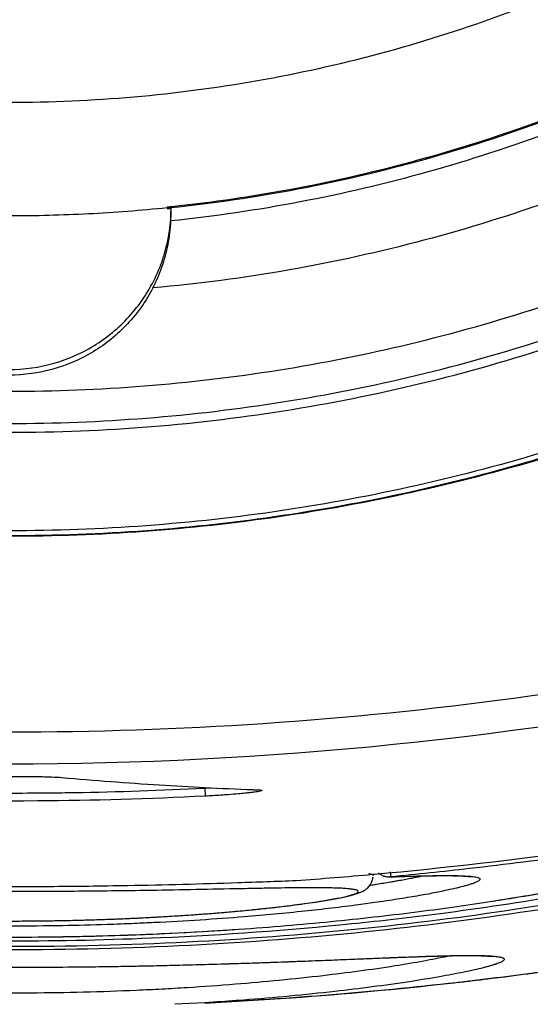
# Model space of a CAD drawing. Units: inches. Extents: x 1.2 to 15.8, y 0.3 to 10.5.
# Drawn here: x 12.7 to 12.7, y 6.8 to 6.9 of the extents above; entities that cross this region are included whole.
import ezdxf

# ---------------------------------------------------------------- set-up
doc = ezdxf.new("R2010")
doc.units = ezdxf.units.IN
doc.header["$LTSCALE"] = 0.935
doc.header["$MEASUREMENT"] = 0
doc.layers.get('0').update_dxf_attribs({"linetype": 'CONTINUOUS'})
doc.styles.get("Standard").update_dxf_attribs({"font": 'txt', "width": 0.8})
doc.dimstyles.new('DIMSTYLE_1', dxfattribs={"dimtxt": 0.1, "dimasz": 0.1875, "dimexe": 0.18, "dimexo": 0.0625, "dimgap": 0.09, "dimtad": 0, "dimtih": 1, "dimtoh": 1, "dimdec": 3, "dimlfac": 2.285714, "dimzin": 4, "dimdsep": 46, "dimtxsty": 'STANDARD', "dimblk": 'CLOSED', "dimblk1": 'CLOSED', "dimblk2": 'CLOSED', "dimcen": 0.09, "dimadec": 0, "dimazin": 0, "dimtp": 0.005, "dimtm": 0.005, "dimtfac": 1, "dimtdec": 3, "dimtofl": 0, "dimtmove": 0, "dimatfit": 3, "dimldrblk": 'CLOSED', "dimfxl": 1, "dimtolj": 1, "dimtzin": 4, "dimarcsym": 0})

# ---------------------------------------------------------------- blocks, each defined once
blk = doc.blocks.new('_CLOSED')
at = {"color": 0, "linetype": 'BYBLOCK'}
for p, q in [((0, 0), (-1, 0.16667)), ((-1, 0.16667), (-1, -0.16667)), ((-1, -0.16667), (0, 0)), ((-1, 0), (0, 0))]:
    blk.add_line(p, q, dxfattribs=at)
blk = doc.blocks.new('*D19')
at = {"color": 2, "linetype": 'CONTINUOUS'}
for p, q in [((13.00554, 7.30332), (13.00554, 5.71214)), ((13.00554, 7.30332), (13.00554, 5.71214)), ((13.00554, 5.77464), (12.69554, 5.77464)), ((13.00554, 5.77464), (13.02741, 5.77464)), ((13.02741, 5.77464), (13.28967, 5.77464))]:
    blk.add_line(p, q, dxfattribs=at)
at = {"color": 2, "linetype": 'CONTINUOUS', "xscale": 0.1875, "yscale": 0.1875, "zscale": 0.1875}
blk.add_blockref('_CLOSED', (13.00554, 5.77464), dxfattribs=at)
at = {"color": 2, "linetype": 'CONTINUOUS', "xscale": 0.1875, "yscale": 0.1875, "zscale": 0.1875, "rotation": 180}
blk.add_blockref('_CLOSED', (13.00554, 5.77464), dxfattribs=at)
at = {"color": 2, "linetype": 'CONTINUOUS'}
for s, width, p in [('0%%d%%p10%%d SHAFT END MARK (OR KEY)', 0.803333, (13.33967, 5.72464)), ('ORIENTATION FOR ENCODER', 0.8, (13.33967, 5.57464)), ('ABSOLUTE POSITION = 0', 0.8, (13.33967, 5.42464))]:
    blk.add_text(s, height=0.1, dxfattribs=dict(at, width=width)).set_placement(p)

msp = doc.modelspace()

# ---------------------------------------------------------------- linework, layer by layer
at = {"color": 7, "linetype": 'CONTINUOUS'}
for p, q in [((12.667974, 6.8598), (12.667974, 6.859748)), ((12.671968, 6.797952), (12.672012, 6.797097)), ((12.677505, 6.797769), (12.677593, 6.797771)), ((12.691793, 6.788497), (12.691692, 6.788488)), ((12.691743, 6.789024), (12.691793, 6.788497)), ((12.671979, 6.775069), (12.668789, 6.774909))]:
    msp.add_line(p, q, dxfattribs=at)
for points, knots in [([(12.651163, 7.195072), (12.660881, 7.195072), (12.68038, 7.193417), (12.708762, 7.186035), (12.73547, 7.173975), (12.759788, 7.157567), (12.781014, 7.137263), (12.798524, 7.113605), (12.811753, 7.08737), (12.820338, 7.059338), (12.824068, 7.030317), (12.822862, 7.001118), (12.816764, 6.972547), (12.80594, 6.945391), (12.790676, 6.92041), (12.771435, 6.898384), (12.748744, 6.879896), (12.723226, 6.865471), (12.695543, 6.855537), (12.676186, 6.852134), (12.666453, 6.851267)], [0, 0, 0, 0, 0.0555123, 0.1111528, 0.1667556, 0.2221003, 0.2779367, 0.3337344, 0.3894198, 0.4449692, 0.5004026, 0.555768, 0.6111142, 0.6664943, 0.7219659, 0.7775441, 0.8327602, 0.8883751, 0.9441774, 1, 1, 1, 1]), ([(12.651163, 7.188212), (12.660453, 7.188212), (12.679071, 7.186639), (12.706174, 7.179627), (12.731722, 7.168161), (12.75498, 7.152569), (12.77529, 7.133291), (12.792073, 7.110877), (12.804854, 7.085962), (12.813269, 7.059255), (12.817079, 7.031514), (12.816176, 7.003527), (12.810585, 6.97609), (12.800466, 6.94998), (12.786106, 6.925941), (12.767913, 6.904656), (12.746403, 6.886727), (12.722186, 6.872666), (12.69596, 6.862872), (12.677607, 6.859371), (12.668368, 6.858404)], [0, 0, 0, 0, 0.0555558, 0.1111116, 0.1666674, 0.222223, 0.2777786, 0.3333341, 0.3888895, 0.4444449, 0.5000002, 0.5555555, 0.6111108, 0.6666662, 0.7222216, 0.7777771, 0.8333327, 0.8888884, 0.9444442, 1, 1, 1, 1]), ([(12.651163, 6.871063), (12.660013, 6.871063), (12.677772, 6.872614), (12.703575, 6.87953), (12.727767, 6.890815), (12.749658, 6.906141), (12.76858, 6.925064), (12.783943, 6.947045), (12.79522, 6.971324), (12.802088, 6.997134), (12.80437, 7.023689), (12.802024, 7.050203), (12.795128, 7.075903), (12.783881, 7.100039), (12.768601, 7.121894), (12.74978, 7.140745), (12.727961, 7.156067), (12.70378, 7.167395), (12.677905, 7.174365), (12.660065, 7.175933), (12.651163, 7.175933)], [0, 0, 0, 0, 0.0555065, 0.1111485, 0.1667536, 0.2220843, 0.2779308, 0.333744, 0.3894394, 0.4449908, 0.5004191, 0.5557755, 0.6111123, 0.6664855, 0.7219552, 0.7775314, 0.8327295, 0.88835, 0.9441652, 1, 1, 1, 1]), ([(12.815656, 7.023378), (12.815656, 7.016927), (12.814732, 7.001218), (12.809703, 6.976671), (12.7996, 6.950694), (12.785274, 6.926784), (12.767135, 6.905621), (12.745698, 6.887808), (12.72157, 6.87385), (12.695573, 6.864192), (12.677436, 6.860743), (12.668372, 6.859789)], [0, 0, 0, 0, 0.0802588, 0.1954339, 0.3106091, 0.4257844, 0.5409599, 0.6561356, 0.7713115, 0.8864875, 1, 1, 1, 1]), ([(12.668381, 6.859941), (12.671679, 6.860288), (12.683959, 6.861956), (12.704817, 6.867239), (12.729811, 6.878202), (12.752659, 6.893129), (12.772738, 6.911613), (12.7895, 6.933149), (12.80249, 6.957151), (12.811351, 6.982964), (12.815086, 7.005347), (12.815652, 7.018895), (12.815656, 7.023378)], [0, 0, 0, 0, 0.0412695, 0.1541351, 0.2670006, 0.379866, 0.4927312, 0.6055962, 0.718461, 0.8313258, 0.9441904, 1, 1, 1, 1]), ([(12.651163, 6.836822), (12.660894, 6.836822), (12.680389, 6.838355), (12.708884, 6.845198), (12.735965, 6.856414), (12.760956, 6.871729), (12.783244, 6.890765), (12.80228, 6.913053), (12.817595, 6.938044), (12.828811, 6.965125), (12.835654, 6.993619), (12.837187, 7.013114), (12.837187, 7.022844)], [0, 0, 0, 0, 0.1000005, 0.2000009, 0.3000012, 0.4000014, 0.5000015, 0.6000014, 0.7000012, 0.8000009, 0.9000005, 1, 1, 1, 1]), ([(12.651163, 6.840252), (12.660742, 6.840264), (12.679914, 6.841759), (12.70791, 6.848505), (12.734474, 6.859524), (12.758963, 6.874546), (12.780796, 6.893198), (12.799448, 6.91503), (12.814471, 6.939519), (12.82549, 6.966083), (12.832236, 6.994079), (12.83373, 7.013251), (12.833742, 7.022829)], [0, 0, 0, 0, 0.1002974, 0.200397, 0.3003479, 0.4001996, 0.5000015, 0.5998033, 0.6996545, 0.7996048, 0.8997035, 1, 1, 1, 1]), ([(12.651163, 6.835878), (12.661243, 6.835878), (12.681341, 6.837506), (12.71054, 6.844716), (12.737933, 6.856344), (12.754674, 6.866826), (12.762519, 6.87264)], [0, 0, 0, 0, 0.2537725, 0.505086, 0.7541365, 1, 1, 1, 1]), ([(12.633939, 6.8598), (12.633939, 6.85816), (12.634413, 6.854868), (12.636478, 6.85036), (12.639714, 6.846623), (12.643866, 6.84394), (12.648613, 6.842528), (12.653574, 6.842508), (12.658338, 6.843883), (12.66253, 6.846546), (12.665814, 6.850298), (12.667909, 6.854837), (12.668388, 6.858153), (12.668388, 6.8598)], [0, 0, 0, 0, 0.0912291, 0.1820715, 0.2722838, 0.3625569, 0.4534036, 0.5440481, 0.6348249, 0.725533, 0.816634, 0.9083834, 1, 1, 1, 1]), ([(12.667974, 6.8598), (12.665182, 6.859513), (12.659583, 6.859083), (12.653969, 6.858939), (12.651163, 6.858939)], [0, 0, 0, 0, 0.5001182, 1, 1, 1, 1]), ([(12.667974, 6.859748), (12.66802, 6.859745), (12.668112, 6.859739), (12.66825, 6.859731), (12.668342, 6.859725), (12.668388, 6.859722)], [0, 0, 0, 0, 0.3333183, 0.6666519, 1, 1, 1, 1]), ([(12.668368, 6.858404), (12.668373, 6.85855), (12.66838, 6.858843), (12.668386, 6.859283), (12.668388, 6.859576), (12.668388, 6.859722)], [0, 0, 0, 0, 0.3332824, 0.6666579, 1, 1, 1, 1]), ([(12.761147, 6.858822), (12.753114, 6.85344), (12.736182, 6.843814), (12.708932, 6.833261), (12.68037, 6.826822), (12.660889, 6.82538), (12.651163, 6.82538)], [0, 0, 0, 0, 0.248914, 0.4992758, 0.7496379, 1, 1, 1, 1]), ([(12.651163, 6.824881), (12.660896, 6.824881), (12.680392, 6.826321), (12.708978, 6.832754), (12.736308, 6.843317), (12.753308, 6.85297), (12.761394, 6.858386)], [0, 0, 0, 0, 0.2500002, 0.5000004, 0.7500003, 1, 1, 1, 1]), ([(12.666453, 6.851267), (12.666822, 6.851982), (12.667472, 6.853489), (12.668125, 6.855889), (12.668328, 6.857559), (12.668368, 6.858404)], [0, 0, 0, 0, 0.3245392, 0.6590683, 1, 1, 1, 1]), ([(12.651163, 6.824824), (12.660754, 6.824824), (12.679972, 6.826216), (12.708195, 6.832445), (12.735277, 6.842704), (12.752183, 6.852106), (12.760252, 6.857396)], [0, 0, 0, 0, 0.2493986, 0.4990322, 0.7490847, 1, 1, 1, 1]), ([(12.666453, 6.851267), (12.66573, 6.849874), (12.663895, 6.847278), (12.660207, 6.844288), (12.655855, 6.842403), (12.651163, 6.841761), (12.646471, 6.842403), (12.64212, 6.844288), (12.638431, 6.847279), (12.636597, 6.849874), (12.635874, 6.851267)], [0, 0, 0, 0, 0.1254611, 0.2505264, 0.3753306, 0.5000099, 0.6246879, 0.7494884, 0.8745475, 1, 1, 1, 1]), ([(12.5705, 6.81212), (12.588167, 6.8085), (12.624038, 6.803634), (12.67829, 6.803634), (12.714162, 6.808501), (12.731831, 6.812122)], [0, 0, 0, 0, 0.3333209, 0.6666536, 1, 1, 1, 1]), ([(12.732517, 6.808764), (12.705815, 6.803289), (12.651163, 6.79773), (12.596512, 6.803289), (12.56981, 6.808764)], [0, 0, 0, 0, 0.4999998, 1, 1, 1, 1]), ([(12.645582, 6.799086), (12.645941, 6.799112), (12.646826, 6.799158), (12.648351, 6.799188), (12.649599, 6.7992), (12.650404, 6.799204), (12.65108, 6.799206), (12.652309, 6.799204), (12.653981, 6.799188), (12.655504, 6.799158), (12.656388, 6.799112), (12.656745, 6.799086)], [0, 0, 0, 0, 0.0965858, 0.2382474, 0.4094752, 0.4320189, 0.4545761, 0.590938, 0.762199, 0.9038037, 1, 1, 1, 1]), ([(12.656745, 6.799086), (12.660216, 6.79878), (12.66529, 6.798396), (12.67037, 6.798105), (12.671972, 6.798022)], [0, 0, 0, 0, 0.6847581, 1, 1, 1, 1]), ([(12.677661, 6.797768), (12.677676, 6.797767), (12.677724, 6.797765), (12.677822, 6.797758), (12.67792, 6.797749), (12.677998, 6.797734), (12.67803, 6.797724), (12.678054, 6.797712), (12.67805, 6.797677), (12.677974, 6.79766), (12.677834, 6.797613), (12.677696, 6.797588), (12.677597, 6.797573)], [0, 0, 0, 0, 0.051756, 0.1624288, 0.3303707, 0.3873742, 0.4265653, 0.4495406, 0.4647451, 0.531009, 0.6673718, 1, 1, 1, 1]), ([(12.672012, 6.797097), (12.666056, 6.796796), (12.652159, 6.796395), (12.638259, 6.796696), (12.630315, 6.797097)], [0, 0, 0, 0, 0.4285714, 1, 1, 1, 1]), ([(12.645582, 6.797465), (12.648434, 6.797426), (12.652155, 6.797415), (12.655876, 6.797453), (12.656745, 6.797465)], [0, 0, 0, 0, 0.7663962, 1, 1, 1, 1]), ([(12.676292, 6.79741), (12.676055, 6.797386), (12.675453, 6.797329), (12.674586, 6.797257), (12.673396, 6.797173), (12.672571, 6.797125), (12.672012, 6.797097)], [0, 0, 0, 0, 0.1662003, 0.4227462, 0.608456, 1, 1, 1, 1]), ([(12.677597, 6.797573), (12.677551, 6.797566), (12.677401, 6.797545), (12.677137, 6.797507), (12.676823, 6.797469), (12.676536, 6.797436), (12.676369, 6.797418), (12.676292, 6.79741)], [0, 0, 0, 0, 0.1039687, 0.3385928, 0.6161927, 0.8233933, 1, 1, 1, 1]), ([(12.703026, 6.785963), (12.705038, 6.786278), (12.709274, 6.786988), (12.714457, 6.787993), (12.718477, 6.788879), (12.721022, 6.789486), (12.723223, 6.790058), (12.725072, 6.790587), (12.726389, 6.791009), (12.727261, 6.791324), (12.727781, 6.791531), (12.728207, 6.791723), (12.728539, 6.791897), (12.728779, 6.792056), (12.728931, 6.792194), (12.729001, 6.792345), (12.728925, 6.792483), (12.728757, 6.792565), (12.728511, 6.792636), (12.72817, 6.792689), (12.727292, 6.792764), (12.726107, 6.79275), (12.72459, 6.792693), (12.723696, 6.792644), (12.723215, 6.792613)], [0, 0, 0, 0, 0.1863468, 0.3930998, 0.4830629, 0.5631313, 0.6325223, 0.6911804, 0.7391423, 0.7590154, 0.7760845, 0.7903194, 0.8017411, 0.8104175, 0.8165227, 0.8206004, 0.8242802, 0.8295695, 0.8373061, 0.8477537, 0.8610265, 0.9180132, 0.9559642, 1, 1, 1, 1]), ([(12.732383, 6.791472), (12.731415, 6.791189), (12.72912, 6.790558), (12.725287, 6.789599), (12.718813, 6.788134), (12.709366, 6.786323), (12.698275, 6.784656), (12.684033, 6.783011), (12.668743, 6.781899), (12.65125, 6.781525), (12.635404, 6.781859), (12.620098, 6.782858), (12.605829, 6.784393), (12.594827, 6.78604), (12.586899, 6.787486), (12.581719, 6.788541), (12.577108, 6.789582), (12.573242, 6.790548), (12.570923, 6.791186), (12.569944, 6.791472)], [0, 0, 0, 0, 0.0184378, 0.043514, 0.0722351, 0.1398044, 0.2193336, 0.2772323, 0.4019011, 0.499459, 0.597053, 0.6915884, 0.7798159, 0.8593835, 0.8949329, 0.9271397, 0.9560378, 0.9813483, 1, 1, 1, 1]), ([(12.732681, 6.790453), (12.728523, 6.78941), (12.719396, 6.787387), (12.70461, 6.784815), (12.687927, 6.782732), (12.66991, 6.78136), (12.654938, 6.780991), (12.646057, 6.78108), (12.643489, 6.781132)], [0, 0, 0, 0, 0.1430216, 0.3117434, 0.5005559, 0.7037238, 0.9143318, 1, 1, 1, 1]), ([(12.56953, 6.789942), (12.572946, 6.789122), (12.581567, 6.78723), (12.596037, 6.784681), (12.613333, 6.782496), (12.63186, 6.781062), (12.651034, 6.780578), (12.670221, 6.78105), (12.688788, 6.782476), (12.706145, 6.784657), (12.720686, 6.787215), (12.729357, 6.789116), (12.732798, 6.789942)], [0, 0, 0, 0, 0.0640133, 0.1607567, 0.2676083, 0.3815344, 0.4991923, 0.6169162, 0.7310854, 0.8383241, 0.9355284, 1, 1, 1, 1]), ([(12.656843, 6.782117), (12.657792, 6.782132), (12.660548, 6.782187), (12.665078, 6.782329), (12.670388, 6.782577), (12.675565, 6.782897), (12.680567, 6.78328), (12.685358, 6.783716), (12.689915, 6.784196), (12.694227, 6.784711), (12.698281, 6.785251), (12.702064, 6.785804), (12.705568, 6.786363), (12.708792, 6.786919), (12.711743, 6.787466), (12.714428, 6.787999), (12.716858, 6.788513), (12.719043, 6.789006), (12.720989, 6.789473), (12.722206, 6.789785), (12.722775, 6.789936)], [0, 0, 0, 0, 0.0427854, 0.1242937, 0.2043483, 0.2824991, 0.3581324, 0.4305434, 0.4994162, 0.5647663, 0.6263573, 0.6838396, 0.7371571, 0.7863139, 0.831383, 0.8724782, 0.909742, 0.9433839, 0.9734544, 1, 1, 1, 1]), ([(12.685674, 6.786121), (12.685928, 6.786167), (12.6864, 6.786256), (12.687053, 6.786395), (12.687608, 6.786529), (12.688083, 6.786663), (12.688507, 6.786809), (12.688942, 6.787009), (12.689462, 6.787382), (12.689811, 6.787928), (12.689899, 6.788363), (12.689911, 6.788499)], [0, 0, 0, 0, 0.1487535, 0.275791, 0.3837074, 0.4767283, 0.5592626, 0.6417799, 0.7511401, 0.9229686, 1, 1, 1, 1]), ([(12.689476, 6.788852), (12.689497, 6.788848), (12.6896, 6.788828), (12.689731, 6.788797), (12.689851, 6.788741), (12.689903, 6.788702), (12.689917, 6.788667), (12.689917, 6.788652)], [0, 0, 0, 0, 0.1242722, 0.6239829, 0.7916701, 0.9116183, 1, 1, 1, 1]), ([(12.690502, 6.788909), (12.690511, 6.788902), (12.690577, 6.788845), (12.690704, 6.788753), (12.690888, 6.788652), (12.691012, 6.788601), (12.691073, 6.78858)], [0, 0, 0, 0, 0.0512248, 0.394431, 0.706103, 1, 1, 1, 1]), ([(12.691073, 6.78858), (12.691129, 6.788561), (12.691239, 6.78853), (12.691401, 6.788501), (12.69155, 6.788487), (12.691646, 6.788487), (12.691691, 6.788488)], [0, 0, 0, 0, 0.2824692, 0.5442162, 0.7842888, 1, 1, 1, 1]), ([(12.691692, 6.788488), (12.691845, 6.788494), (12.69249, 6.788516), (12.693579, 6.788551), (12.69491, 6.788588), (12.696094, 6.788613), (12.697131, 6.788625), (12.698022, 6.788625), (12.698772, 6.788613), (12.699371, 6.788593), (12.699847, 6.788557), (12.700099, 6.78854), (12.70025, 6.788509), (12.700273, 6.788505)], [0, 0, 0, 0, 0.0533744, 0.2257949, 0.3810362, 0.5190913, 0.6399591, 0.7437489, 0.8308763, 0.9015014, 0.9555747, 0.9925134, 1, 1, 1, 1]), ([(12.692274, 6.788512), (12.693171, 6.788541), (12.694659, 6.788591), (12.696148, 6.788622), (12.69674, 6.788629)], [0, 0, 0, 0, 0.6026701, 1, 1, 1, 1]), ([(12.692734, 6.788123), (12.69318, 6.788203), (12.693924, 6.78834), (12.694666, 6.788487), (12.694963, 6.788548)], [0, 0, 0, 0, 0.5991405, 1, 1, 1, 1]), ([(12.69674, 6.788629), (12.697007, 6.788633), (12.697337, 6.788635), (12.697667, 6.788636), (12.697729, 6.788636)], [0, 0, 0, 0, 0.810029, 1, 1, 1, 1]), ([(12.697729, 6.788636), (12.697905, 6.788636), (12.698294, 6.788635), (12.699037, 6.788625), (12.699626, 6.788604), (12.700001, 6.788578), (12.700023, 6.788577)], [0, 0, 0, 0, 0.2295536, 0.5088345, 0.9705444, 1, 1, 1, 1]), ([(12.700277, 6.788556), (12.700309, 6.788553), (12.700455, 6.788539), (12.70069, 6.78851), (12.700957, 6.78846), (12.701147, 6.788399), (12.701275, 6.788337), (12.701329, 6.78823), (12.701258, 6.788124), (12.701049, 6.787977), (12.70072, 6.78784), (12.700299, 6.787695), (12.699796, 6.787543), (12.699408, 6.78744), (12.699164, 6.787379)], [0, 0, 0, 0, 0.0276709, 0.1264894, 0.2041181, 0.2610984, 0.2990757, 0.3241321, 0.3527242, 0.397548, 0.5476693, 0.6545276, 0.782773, 1, 1, 1, 1]), ([(12.67897, 6.787283), (12.678386, 6.787273), (12.676936, 6.787247), (12.672301, 6.787156), (12.665573, 6.787023), (12.659248, 6.786952), (12.65565, 6.78693), (12.652879, 6.786918), (12.648728, 6.786916), (12.643264, 6.786949), (12.639649, 6.786993), (12.637875, 6.787019)], [0, 0, 0, 0, 0.0426507, 0.1057946, 0.3384655, 0.5338406, 0.5674805, 0.6011569, 0.7360746, 0.8705004, 1, 1, 1, 1]), ([(12.651154, 6.787466), (12.653963, 6.787466), (12.658157, 6.787491), (12.66627, 6.787616), (12.673646, 6.787811), (12.679637, 6.788026), (12.681709, 6.788106)], [0, 0, 0, 0, 0.2757024, 0.4116023, 0.796446, 1, 1, 1, 1]), ([(12.66445, 6.78409), (12.66461, 6.784097), (12.664931, 6.784112), (12.665571, 6.784144), (12.666364, 6.784185), (12.667309, 6.784237), (12.668545, 6.78431), (12.670055, 6.784407), (12.67182, 6.784533), (12.673517, 6.784667), (12.675631, 6.78485), (12.678074, 6.785089), (12.680377, 6.785352), (12.682043, 6.785567), (12.683151, 6.785721), (12.684157, 6.785872), (12.685059, 6.78602), (12.685854, 6.786163), (12.686541, 6.7863), (12.687118, 6.786431), (12.687585, 6.786554), (12.687937, 6.786668), (12.68816, 6.786761), (12.688276, 6.786836), (12.688326, 6.786883), (12.688347, 6.786935), (12.688328, 6.786987), (12.688278, 6.787026), (12.688163, 6.787083), (12.687942, 6.787138), (12.687592, 6.787193), (12.687127, 6.787238), (12.686551, 6.787274), (12.685865, 6.787301), (12.68507, 6.787319), (12.684456, 6.787325), (12.684108, 6.787327), (12.68406, 6.787327)], [0, 0, 0, 0, 0.0169369, 0.033808, 0.0673272, 0.1005098, 0.1333087, 0.1975666, 0.2597234, 0.3194501, 0.3766108, 0.4828834, 0.5777002, 0.6203835, 0.6596594, 0.6953584, 0.7274036, 0.7557421, 0.7803229, 0.8010958, 0.8180061, 0.8310129, 0.8401199, 0.8432609, 0.8455568, 0.8472365, 0.8488206, 0.8509009, 0.8537762, 0.8622939, 0.8747181, 0.8910816, 0.9113477, 0.9354388, 0.9632953, 0.9949846, 1, 1, 1, 1]), ([(12.68406, 6.787327), (12.68377, 6.787329), (12.683108, 6.787329), (12.681411, 6.78732), (12.680005, 6.7873), (12.67897, 6.787283)], [0, 0, 0, 0, 0.1710164, 0.3899712, 1, 1, 1, 1]), ([(12.690066, 6.787679), (12.690084, 6.787682), (12.690159, 6.787694), (12.690234, 6.787705), (12.690291, 6.787714)], [0, 0, 0, 0, 0.2405341, 1, 1, 1, 1]), ([(12.699164, 6.787379), (12.699047, 6.78735), (12.698474, 6.78721), (12.697347, 6.786962), (12.695694, 6.786641), (12.693771, 6.786305), (12.691957, 6.786019), (12.690784, 6.785847), (12.69034, 6.785783)], [0, 0, 0, 0, 0.0401626, 0.197465, 0.3858105, 0.6034323, 0.8501727, 1, 1, 1, 1]), ([(12.691773, 6.787957), (12.691923, 6.787982), (12.692243, 6.788037), (12.692564, 6.788093), (12.692734, 6.788123)], [0, 0, 0, 0, 0.4673427, 1, 1, 1, 1]), ([(12.656824, 6.783288), (12.653177, 6.783224), (12.646951, 6.783221), (12.639892, 6.783422), (12.633765, 6.783697), (12.628273, 6.784039), (12.621628, 6.784614), (12.616455, 6.78518), (12.613225, 6.785607), (12.611983, 6.785784)], [0, 0, 0, 0, 0.2434353, 0.4153946, 0.4712115, 0.6527584, 0.7825505, 0.9163229, 1, 1, 1, 1]), ([(12.664477, 6.784089), (12.66477, 6.784103), (12.6659, 6.784157), (12.667823, 6.784262), (12.670197, 6.784413), (12.672425, 6.784576), (12.6745, 6.784747), (12.676419, 6.784924), (12.678182, 6.785102), (12.679791, 6.785281), (12.681248, 6.785458), (12.682556, 6.785631), (12.683719, 6.785798), (12.684743, 6.785958), (12.685378, 6.786067), (12.685674, 6.786121)], [0, 0, 0, 0, 0.0412532, 0.1592828, 0.271186, 0.3761959, 0.4738972, 0.5643542, 0.6474699, 0.7234068, 0.7922719, 0.8541663, 0.909229, 0.9577233, 1, 1, 1, 1]), ([(12.69034, 6.785783), (12.689679, 6.785689), (12.687117, 6.785338), (12.682399, 6.784784), (12.676774, 6.784262), (12.671425, 6.783872), (12.66753, 6.783652), (12.665198, 6.783546), (12.664498, 6.783517)], [0, 0, 0, 0, 0.0772313, 0.298919, 0.5491079, 0.7301358, 0.9189944, 1, 1, 1, 1]), ([(12.655847, 6.783823), (12.656025, 6.783826), (12.65689, 6.783841), (12.658436, 6.783874), (12.660139, 6.783922), (12.661487, 6.783968), (12.662485, 6.784005), (12.66331, 6.784039), (12.663963, 6.784067), (12.664288, 6.784082), (12.66445, 6.78409)], [0, 0, 0, 0, 0.0621136, 0.3016612, 0.5387574, 0.655949, 0.7720029, 0.886744, 0.9435677, 1, 1, 1, 1]), ([(12.65717, 6.783846), (12.658172, 6.783866), (12.660164, 6.783918), (12.662591, 6.784005), (12.664016, 6.784068), (12.66445, 6.784088)], [0, 0, 0, 0, 0.4124817, 0.8210406, 1, 1, 1, 1]), ([(12.646785, 6.783818), (12.647213, 6.783812), (12.649028, 6.783788), (12.651536, 6.78378), (12.654073, 6.783798), (12.655222, 6.783813), (12.655678, 6.78382)], [0, 0, 0, 0, 0.1443185, 0.6123392, 0.8460292, 1, 1, 1, 1]), ([(12.664498, 6.783517), (12.66351, 6.783476), (12.660952, 6.78338), (12.658394, 6.783316), (12.656824, 6.783288)], [0, 0, 0, 0, 0.3865679, 1, 1, 1, 1]), ([(12.702958, 6.777727), (12.705582, 6.778052), (12.717294, 6.779613), (12.728937, 6.78167), (12.737909, 6.783566)], [0, 0, 0, 0, 0.2237128, 1, 1, 1, 1]), ([(12.643514, 6.782154), (12.645239, 6.782117), (12.648802, 6.782067), (12.652365, 6.782069), (12.654202, 6.782085)], [0, 0, 0, 0, 0.4843163, 1, 1, 1, 1]), ([(12.656843, 6.782118), (12.657376, 6.782127), (12.662658, 6.782223), (12.668788, 6.78247), (12.674377, 6.78283), (12.675225, 6.782888)], [0, 0, 0, 0, 0.0868267, 0.8613844, 1, 1, 1, 1]), ([(12.604222, 6.780083), (12.605071, 6.780067), (12.606893, 6.780016), (12.609796, 6.779911), (12.613028, 6.779783), (12.616536, 6.779641), (12.620264, 6.779495), (12.624167, 6.779352), (12.628207, 6.779219), (12.632348, 6.779102), (12.636542, 6.779005), (12.640752, 6.778931), (12.644957, 6.778882), (12.64914, 6.778858), (12.653276, 6.778858), (12.657334, 6.778882), (12.661288, 6.778928), (12.665124, 6.778993), (12.66883, 6.779074), (12.672388, 6.779168), (12.675773, 6.779272), (12.678966, 6.779381), (12.681961, 6.779491), (12.684758, 6.7796), (12.687355, 6.779705), (12.689746, 6.779801), (12.691929, 6.779887), (12.693901, 6.779961), (12.695145, 6.780004), (12.695732, 6.780022)], [0, 0, 0, 0, 0.0278211, 0.0597073, 0.095207, 0.1338271, 0.1747286, 0.2174951, 0.2617837, 0.3072169, 0.3532282, 0.3992613, 0.4452095, 0.4910313, 0.5363367, 0.5807408, 0.6239977, 0.6659176, 0.7064554, 0.7454698, 0.7825615, 0.817447, 0.8501603, 0.8807593, 0.9091724, 0.9353329, 0.9591953, 0.9807409, 1, 1, 1, 1]), ([(12.605583, 6.77982), (12.605863, 6.779765), (12.607131, 6.779521), (12.609566, 6.779101), (12.614503, 6.778359), (12.620059, 6.7777), (12.626152, 6.777135), (12.633082, 6.776619), (12.640312, 6.77628), (12.647738, 6.776131), (12.655286, 6.776117), (12.66185, 6.776282), (12.667403, 6.776551), (12.670919, 6.776752), (12.676649, 6.777157), (12.684043, 6.777875), (12.690736, 6.778767), (12.695152, 6.779508), (12.697022, 6.77987), (12.697862, 6.780049)], [0, 0, 0, 0, 0.0092346, 0.0418018, 0.0799254, 0.1707614, 0.2227652, 0.2779124, 0.3956086, 0.4568912, 0.5182142, 0.6398141, 0.6692881, 0.6980912, 0.7537761, 0.8551317, 0.9383809, 0.9722078, 1, 1, 1, 1]), ([(12.660646, 6.778924), (12.663183, 6.778958), (12.666954, 6.779028), (12.671918, 6.779157), (12.676575, 6.779298), (12.682003, 6.779491), (12.687404, 6.77971), (12.690576, 6.779838), (12.691744, 6.779883)], [0, 0, 0, 0, 0.2446352, 0.3636192, 0.4788107, 0.6939159, 0.8872865, 1, 1, 1, 1]), ([(12.691744, 6.779883), (12.692303, 6.779905), (12.693993, 6.77997), (12.695683, 6.780029), (12.696813, 6.78006)], [0, 0, 0, 0, 0.3313029, 1, 1, 1, 1]), ([(12.696813, 6.78006), (12.697091, 6.780067), (12.697376, 6.780075), (12.69766, 6.780081), (12.697667, 6.780081)], [0, 0, 0, 0, 0.9766047, 1, 1, 1, 1]), ([(12.697293, 6.780066), (12.697748, 6.780077), (12.698595, 6.780094), (12.699767, 6.780108), (12.700755, 6.780103), (12.701543, 6.78009), (12.702037, 6.780057), (12.702228, 6.780048)], [0, 0, 0, 0, 0.2765547, 0.514177, 0.7133123, 0.8745983, 1, 1, 1, 1]), ([(12.698529, 6.780099), (12.69888, 6.780106), (12.69976, 6.780118), (12.700725, 6.780119), (12.701338, 6.780107), (12.701421, 6.780105)], [0, 0, 0, 0, 0.3639638, 0.9138507, 1, 1, 1, 1]), ([(12.702007, 6.780087), (12.702015, 6.780086), (12.702108, 6.780082), (12.702201, 6.780078), (12.702286, 6.780073)], [0, 0, 0, 0, 0.0794656, 1, 1, 1, 1]), ([(12.702228, 6.780048), (12.702364, 6.780042), (12.702498, 6.780038), (12.702696, 6.780002), (12.702711, 6.779999)], [0, 0, 0, 0, 0.9227246, 1, 1, 1, 1]), ([(12.702286, 6.780073), (12.702434, 6.780065), (12.702761, 6.780043), (12.703215, 6.779994), (12.703563, 6.779928), (12.703757, 6.779857), (12.703845, 6.779806), (12.703899, 6.779744), (12.703899, 6.779667), (12.703849, 6.779596), (12.703716, 6.779486), (12.703438, 6.779348), (12.70315, 6.779239), (12.70296, 6.779175), (12.702924, 6.779163)], [0, 0, 0, 0, 0.1553784, 0.3452581, 0.4795931, 0.5267001, 0.5615835, 0.5868711, 0.6089829, 0.6366252, 0.6748793, 0.7898338, 0.9598589, 1, 1, 1, 1]), ([(12.702924, 6.779163), (12.702865, 6.779143), (12.702696, 6.779088), (12.702405, 6.779001), (12.702038, 6.778899), (12.701471, 6.778751), (12.700665, 6.778561), (12.699993, 6.778416), (12.699631, 6.778342)], [0, 0, 0, 0, 0.0554091, 0.1562511, 0.2686425, 0.3924072, 0.6736296, 1, 1, 1, 1]), ([(12.699631, 6.778342), (12.698758, 6.778162), (12.696816, 6.777799), (12.692231, 6.777058), (12.685284, 6.776164), (12.678299, 6.77551), (12.673964, 6.775199), (12.672871, 6.775127)], [0, 0, 0, 0, 0.0991606, 0.219741, 0.5165882, 0.8781003, 1, 1, 1, 1]), ([(12.686403, 6.776027), (12.687433, 6.776113), (12.692975, 6.776598), (12.698507, 6.777192), (12.703003, 6.777749)], [0, 0, 0, 0, 0.1857118, 1, 1, 1, 1]), ([(12.671968, 6.775052), (12.675054, 6.775204), (12.683803, 6.775731), (12.692533, 6.776531), (12.698172, 6.777163)], [0, 0, 0, 0, 0.3524877, 1, 1, 1, 1])]:
    msp.add_open_spline(points, degree=3, knots=knots, dxfattribs=at)
for points in [[(12.667972, 6.859899), (12.668108, 6.859913), (12.668245, 6.859927), (12.668381, 6.859941)], [(12.668372, 6.859789), (12.66824, 6.859775), (12.668107, 6.859761), (12.667974, 6.859748)], [(12.658101, 6.797486), (12.662724, 6.797563), (12.667346, 6.797719), (12.671968, 6.797952)], [(12.671968, 6.797952), (12.672192, 6.797966), (12.672415, 6.79798), (12.672638, 6.797995)], [(12.671972, 6.798022), (12.67368, 6.797934), (12.67539, 6.797857), (12.6771, 6.79779)], [(12.6771, 6.79779), (12.677264, 6.797783), (12.677429, 6.797777), (12.677593, 6.797771)], [(12.677505, 6.797767), (12.677579, 6.797759), (12.677661, 6.797748), (12.677666, 6.79776)], [(12.677593, 6.797771), (12.677616, 6.79777), (12.677638, 6.797769), (12.677661, 6.797768)], [(12.656745, 6.797465), (12.657197, 6.797471), (12.657649, 6.797478), (12.658101, 6.797486)], [(12.690067, 6.78878), (12.705084, 6.790135), (12.720047, 6.792275), (12.734834, 6.795187)], [(12.723215, 6.792613), (12.71557, 6.791326), (12.707887, 6.790244), (12.700182, 6.789369)], [(12.700182, 6.789369), (12.697388, 6.789051), (12.694591, 6.788761), (12.691793, 6.788498)], [(12.681709, 6.788108), (12.684443, 6.788301), (12.687176, 6.788521), (12.689908, 6.788766)], [(12.689908, 6.788766), (12.689961, 6.788771), (12.690014, 6.788776), (12.690067, 6.78878)], [(12.691793, 6.788497), (12.691953, 6.788502), (12.692114, 6.788507), (12.692274, 6.788512)], [(12.700023, 6.788577), (12.700108, 6.788571), (12.700192, 6.788564), (12.700277, 6.788556)], [(12.689545, 6.787599), (12.689718, 6.787625), (12.689892, 6.787652), (12.690066, 6.787679)], [(12.690291, 6.787714), (12.690785, 6.787792), (12.691279, 6.787873), (12.691773, 6.787957)], [(12.702894, 6.785943), (12.702938, 6.78595), (12.702982, 6.785956), (12.703026, 6.785963)], [(12.654176, 6.783799), (12.655174, 6.78381), (12.656172, 6.783825), (12.65717, 6.783846)], [(12.655678, 6.78382), (12.655735, 6.783821), (12.655791, 6.783822), (12.655847, 6.783823)], [(12.654202, 6.782085), (12.655083, 6.782092), (12.655963, 6.782103), (12.656843, 6.782117)], [(12.695732, 6.780022), (12.696253, 6.780038), (12.696773, 6.780053), (12.697293, 6.780066)], [(12.697667, 6.780081), (12.697806, 6.780085), (12.697946, 6.780088), (12.698085, 6.780091)], [(12.697862, 6.780049), (12.697904, 6.780058), (12.697946, 6.780067), (12.697988, 6.780076)], [(12.698085, 6.780091), (12.698233, 6.780094), (12.698381, 6.780097), (12.698529, 6.780099)], [(12.701421, 6.780105), (12.701616, 6.780101), (12.701812, 6.780095), (12.702007, 6.780087)], [(12.705131, 6.778018), (12.70794, 6.778381), (12.710745, 6.778772), (12.713547, 6.779192)], [(12.703003, 6.777749), (12.703712, 6.777837), (12.704422, 6.777927), (12.705131, 6.778018)], [(12.698172, 6.777163), (12.698695, 6.777222), (12.699218, 6.777281), (12.69974, 6.777342)], [(12.69974, 6.777342), (12.700814, 6.777466), (12.701886, 6.777595), (12.702958, 6.777727)], [(12.672972, 6.775119), (12.677453, 6.77535), (12.681931, 6.775652), (12.686403, 6.776027)], [(12.672871, 6.775127), (12.67257, 6.775107), (12.672269, 6.775087), (12.671968, 6.775068)], [(12.671968, 6.775068), (12.672302, 6.775084), (12.672637, 6.775101), (12.672972, 6.775119)]]:
    msp.add_open_spline(points, degree=3, dxfattribs=at)

# ---------------------------------------------------------------- dimensions: what is measured, and where the dimension line sits
at = {"color": 2, "linetype": 'CONTINUOUS'}
dim = msp.add_linear_dim(base=(13.005538, 5.774636), p1=(13.005538, 7.303318), p2=(13.005538, 7.303318), text='0%%d%%p10%%d SHAFT END MARK (OR KEY)\\PORIENTATION FOR ENCODER\\PABSOLUTE POSITION = 0', dimstyle='DIMSTYLE_1', dxfattribs=at)
dim.commit()
dim.dimension.update_dxf_attribs({"geometry": '*D19', "text_midpoint": (14.544674, 5.624636), "dimtype": 160})

doc.saveas('drawing.dxf')
